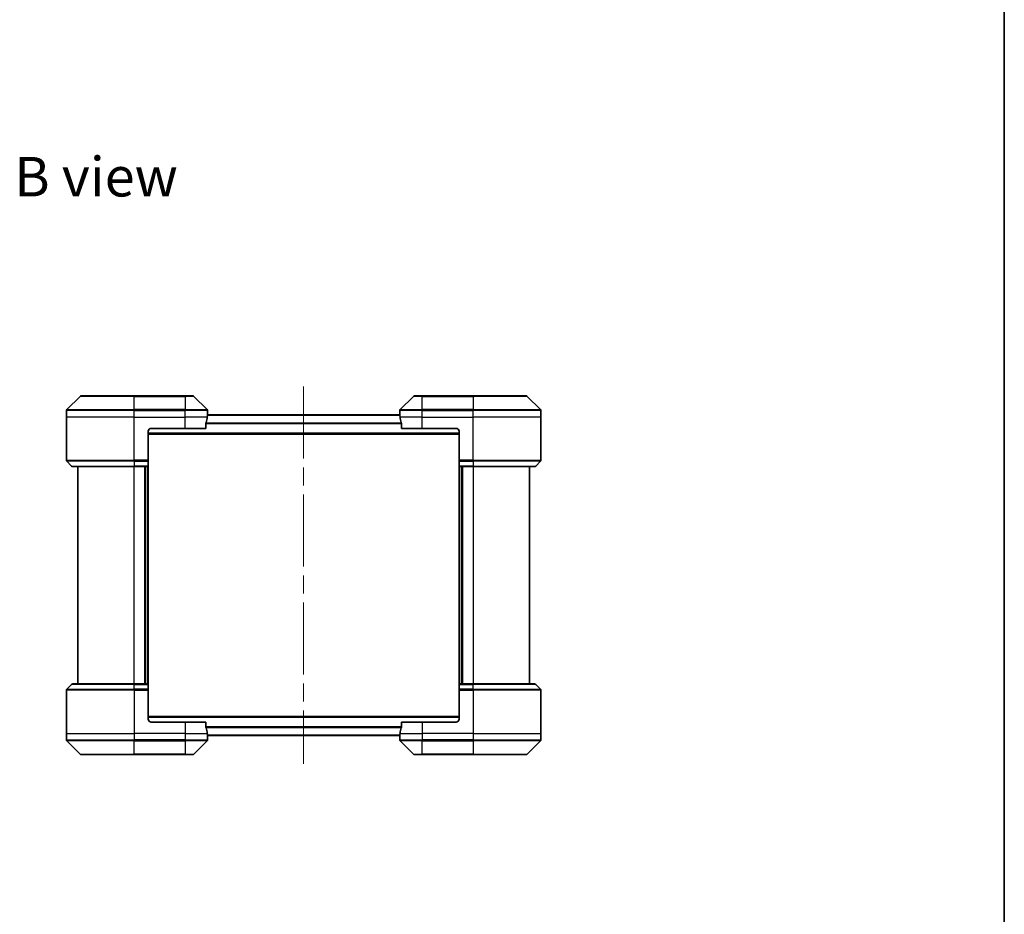
# Model space of a CAD drawing. Units: millimetres. Extents: x 65 to 6837, y 36 to 1300.
# Drawn here: x 3050 to 3399, y 526 to 843 of the extents above; entities that cross this region are included whole.
import ezdxf

# ---------------------------------------------------------------- set-up
doc = ezdxf.new("R2010")
doc.units = ezdxf.units.MM
doc.header["$LTSCALE"] = 4.5
doc.linetypes.add('CHAIN', pattern=[0.3543, 0.2362, -0.0295, 0.0591, -0.0295])
for name, color, linetype, lineweight in [('Border (ISO)', 7, 'Continuous', 35), ('Centerline (ISO)', 131, 'Continuous', 18), ('Symbol (ISO)', 7, 'Continuous', 18), ('Visible (ISO)', 7, 'Continuous', 35), ('Visible Narrow (ISO)', 7, 'Continuous', 25)]:
    doc.layers.add(name, color=color, linetype=linetype, lineweight=lineweight)
doc.styles.add('Note Text (TK)', font='txt')

# ---------------------------------------------------------------- blocks, each defined once
blk = doc.blocks.new('Borders tk図枠')
at = {"layer": 'Border (ISO)'}
blk.add_line((405.5, 289), (405.5, 8), dxfattribs=at)

msp = doc.modelspace()

# ---------------------------------------------------------------- linework, layer by layer
at = {"layer": 'Centerline (ISO)', "linetype": 'CHAIN', "ltscale": 23.990969}
msp.add_line((3150.6731, 713.1593), (3150.6731, 579.5593), dxfattribs=at)
at = {"layer": 'Visible (ISO)'}
for p, q in [((3071.5266, 709.7129), (3066.8195, 705.0058)), ((3071.8802, 709.8593), (3090.6731, 709.8593)), ((3108.6731, 709.8593), (3090.6731, 709.8593)), ((3108.6731, 709.8593), (3111.466, 709.8593)), ((3116.5266, 705.0058), (3111.8195, 709.7129)), ((3189.5266, 709.7129), (3184.8195, 705.0058)), ((3189.8802, 709.8593), (3192.6731, 709.8593)), ((3210.6731, 709.8593), (3192.6731, 709.8593)), ((3210.6731, 709.8593), (3229.466, 709.8593)), ((3234.5266, 705.0058), (3229.8195, 709.7129)), ((3066.6731, 702.3593), (3066.6731, 704.6522)), ((3116.6731, 703.3593), (3116.6731, 704.6522)), ((3184.6731, 703.3593), (3184.6731, 704.6522)), ((3234.6731, 702.3593), (3234.6731, 704.6522)), ((3066.6731, 687.0664), (3066.6731, 702.3593)), ((3184.7009, 703.1593), (3116.6453, 703.1593)), ((3116.6731, 703.3593), (3116.665, 703.3593)), ((3116.6731, 703.1593), (3116.6731, 703.3593)), ((3184.6731, 703.3593), (3184.6731, 703.1593)), ((3184.6812, 703.3593), (3184.6731, 703.3593)), ((3234.6731, 687.0664), (3234.6731, 702.3593)), ((3095.6731, 697.3593), (3095.6731, 687.0664)), ((3096.6731, 698.3593), (3108.6731, 698.3593)), ((3116.0893, 698.3593), (3108.6731, 698.3593)), ((3116.0893, 698.3593), (3116.0893, 700.2507)), ((3185.2569, 700.2507), (3185.2569, 698.3593)), ((3192.6731, 698.3593), (3185.2569, 698.3593)), ((3192.6731, 698.3593), (3204.6731, 698.3593)), ((3205.6731, 697.3593), (3205.6731, 687.0664)), ((3095.6731, 696.3593), (3205.6731, 696.3593)), ((3095.6731, 687.0664), (3095.6731, 686.7129)), ((3205.6731, 686.7129), (3205.6731, 687.0664)), ((3066.8195, 686.7129), (3068.5266, 685.0058)), ((3090.6731, 684.8593), (3068.8802, 684.8593)), ((3070.6731, 684.8593), (3070.6731, 607.8593)), ((3090.6731, 684.8593), (3095.6731, 684.8593)), ((3094.6731, 607.8593), (3094.6731, 684.8593)), ((3095.6731, 685.0058), (3095.6731, 686.7129)), ((3095.6731, 685.0058), (3095.6731, 684.8593)), ((3095.6731, 607.8593), (3095.6731, 684.8593)), ((3205.6731, 686.7129), (3205.6731, 685.0058)), ((3205.6731, 684.8593), (3205.6731, 685.0058)), ((3205.6731, 684.8593), (3205.6731, 607.8593)), ((3205.6731, 684.8593), (3210.6731, 684.8593)), ((3206.6731, 684.8593), (3206.6731, 607.8593)), ((3232.466, 684.8593), (3210.6731, 684.8593)), ((3230.6731, 607.8593), (3230.6731, 684.8593)), ((3234.5266, 686.7129), (3232.8195, 685.0058)), ((3066.8195, 606.0058), (3068.5266, 607.7129)), ((3068.8802, 607.8593), (3090.6731, 607.8593)), ((3095.6731, 607.8593), (3090.6731, 607.8593)), ((3095.6731, 607.8593), (3095.6731, 607.7129)), ((3095.6731, 606.0058), (3095.6731, 607.7129)), ((3205.6731, 607.7129), (3205.6731, 607.8593)), ((3210.6731, 607.8593), (3205.6731, 607.8593)), ((3205.6731, 607.7129), (3205.6731, 606.0058)), ((3210.6731, 607.8593), (3232.466, 607.8593)), ((3234.5266, 606.0058), (3232.8195, 607.7129)), ((3066.6731, 605.6522), (3066.6731, 590.3593)), ((3095.6731, 606.0058), (3095.6731, 605.6522)), ((3095.6731, 595.3593), (3095.6731, 605.6522)), ((3205.6731, 605.6522), (3205.6731, 606.0058)), ((3205.6731, 595.3593), (3205.6731, 605.6522)), ((3234.6731, 605.6522), (3234.6731, 590.3593)), ((3205.6731, 596.3593), (3095.6731, 596.3593)), ((3108.6731, 594.3593), (3096.6731, 594.3593)), ((3108.6731, 594.3593), (3116.0893, 594.3593)), ((3116.0893, 592.4679), (3116.0893, 594.3593)), ((3185.2569, 594.3593), (3185.2569, 592.4679)), ((3185.2569, 594.3593), (3192.6731, 594.3593)), ((3204.6731, 594.3593), (3192.6731, 594.3593)), ((3066.6731, 590.3593), (3066.6731, 588.0664)), ((3116.6453, 589.5593), (3184.7009, 589.5593)), ((3116.665, 589.3593), (3116.6731, 589.3593)), ((3116.6731, 589.3593), (3116.6731, 589.5593)), ((3116.6731, 589.3593), (3116.6731, 588.0664)), ((3184.6731, 589.5593), (3184.6731, 589.3593)), ((3184.6731, 589.3593), (3184.6812, 589.3593)), ((3184.6731, 589.3593), (3184.6731, 588.0664)), ((3234.6731, 590.3593), (3234.6731, 588.0664)), ((3066.8195, 587.7129), (3071.5266, 583.0058)), ((3111.8195, 583.0058), (3116.5266, 587.7129)), ((3184.8195, 587.7129), (3189.5266, 583.0058)), ((3229.8195, 583.0058), (3234.5266, 587.7129)), ((3090.6731, 582.8593), (3071.8802, 582.8593)), ((3090.6731, 582.8593), (3108.6731, 582.8593)), ((3111.466, 582.8593), (3108.6731, 582.8593)), ((3192.6731, 582.8593), (3189.8802, 582.8593)), ((3192.6731, 582.8593), (3210.6731, 582.8593)), ((3229.466, 582.8593), (3210.6731, 582.8593))]:
    msp.add_line(p, q, dxfattribs=at)
for centre, radius, start, end in [((3071.8802, 709.3593), 0.5, 90, 135), ((3111.466, 709.3593), 0.5, 45, 90), ((3189.8802, 709.3593), 0.5, 90, 135), ((3229.466, 709.3593), 0.5, 45, 90), ((3067.1731, 704.6522), 0.5, 135, 180), ((3116.1731, 704.6522), 0.5, 0, 45), ((3185.1731, 704.6522), 0.5, 135, 180), ((3234.1731, 704.6522), 0.5, 0, 45), ((3096.6731, 697.3593), 1, 90, 180), ((3204.6731, 697.3593), 1, 0, 90), ((3067.1731, 687.0664), 0.5, 180, 225), ((3234.1731, 687.0664), 0.5, 315, 0), ((3068.8802, 685.3593), 0.5, 225, 270), ((3232.466, 685.3593), 0.5, 270, 315), ((3068.8802, 607.3593), 0.5, 90, 135), ((3232.466, 607.3593), 0.5, 45, 90), ((3067.1731, 605.6522), 0.5, 135, 180), ((3234.1731, 605.6522), 0.5, 0, 45), ((3096.6731, 595.3593), 1, 180, 270), ((3204.6731, 595.3593), 1, 270, 0), ((3067.1731, 588.0664), 0.5, 180, 225), ((3116.1731, 588.0664), 0.5, 315, 0), ((3185.1731, 588.0664), 0.5, 180, 225), ((3234.1731, 588.0664), 0.5, 315, 0), ((3071.8802, 583.3593), 0.5, 225, 270), ((3111.466, 583.3593), 0.5, 270, 315), ((3189.8802, 583.3593), 0.5, 225, 270), ((3229.466, 583.3593), 0.5, 270, 315)]:
    msp.add_arc(centre, radius, start, end, dxfattribs=at)
for centre, major_axis, start_param, end_param in [((3108.6731, 703.9593), (0, -9.6), 1.19575789, 1.40334825), ((3108.6731, 703.9593), (0, -9.6), 1.40334825, 1.49698509), ((3192.6731, 703.9593), (0, -9.6), 4.78620022, 4.87983706), ((3192.6731, 703.9593), (0, -9.6), 4.87983706, 5.08742742), ((3108.6731, 588.7593), (0, 9.6), 4.87983706, 5.08742742), ((3108.6731, 588.7593), (0, 9.6), 4.78620022, 4.87983706), ((3192.6731, 588.7593), (0, 9.6), 1.40334825, 1.49698509), ((3192.6731, 588.7593), (0, 9.6), 1.19575789, 1.40334825)]:
    msp.add_ellipse(centre, major_axis=major_axis, ratio=0.83333333, start_param=start_param, end_param=end_param, dxfattribs=at)
for points, knots in [([(3116.665, 703.3593), (3116.6633, 703.3593), (3116.6612, 703.3518), (3116.6568, 703.3211), (3116.6545, 703.298), (3116.6522, 703.2651), (3116.6517, 703.2584), (3116.6513, 703.2514)], [0.1356732242, 0.1356732242, 0.1356732242, 0.1356732242, 0.1469944231, 0.1469944231, 0.158315622, 0.158315622, 0.1609890322, 0.1609890322, 0.1609890322, 0.1609890322]), ([(3184.6949, 703.2514), (3184.6944, 703.2584), (3184.694, 703.2651), (3184.6916, 703.298), (3184.6894, 703.3211), (3184.685, 703.3518), (3184.6829, 703.3593), (3184.6812, 703.3593)], [0.1103900742, 0.1103900742, 0.1103900742, 0.1103900742, 0.1130634845, 0.1130634845, 0.1243846834, 0.1243846834, 0.1357058823, 0.1357058823, 0.1357058823, 0.1357058823]), ([(3116.117, 700.4428), (3116.1096, 700.42), (3116.1031, 700.3934), (3116.0923, 700.3282), (3116.0893, 700.2883), (3116.0893, 700.2507)], [-0.0201836507, -0.0201836507, -0.0201836507, -0.0201836507, -0.0112759257, -0.0112759257, 0, 0, 0, 0]), ([(3185.2569, 700.2507), (3185.2569, 700.289), (3185.2537, 700.3295), (3185.2428, 700.3945), (3185.2364, 700.4204), (3185.2291, 700.4428)], [0.093260715, 0.093260715, 0.093260715, 0.093260715, 0.1047444472, 0.1047444472, 0.1134564756, 0.1134564756, 0.1134564756, 0.1134564756]), ([(3116.0893, 592.4679), (3116.0893, 592.4297), (3116.0925, 592.3891), (3116.1033, 592.3242), (3116.1098, 592.2982), (3116.117, 592.2759)], [0.093260715, 0.093260715, 0.093260715, 0.093260715, 0.1047444472, 0.1047444472, 0.1134564756, 0.1134564756, 0.1134564756, 0.1134564756]), ([(3116.6513, 589.4673), (3116.6517, 589.4603), (3116.6522, 589.4536), (3116.6545, 589.4206), (3116.6568, 589.3975), (3116.6612, 589.3669), (3116.6633, 589.3593), (3116.665, 589.3593)], [0.1103900742, 0.1103900742, 0.1103900742, 0.1103900742, 0.1130634845, 0.1130634845, 0.1243846834, 0.1243846834, 0.1357058823, 0.1357058823, 0.1357058823, 0.1357058823]), ([(3184.6812, 589.3593), (3184.6829, 589.3593), (3184.685, 589.3669), (3184.6894, 589.3975), (3184.6916, 589.4206), (3184.694, 589.4536), (3184.6944, 589.4603), (3184.6949, 589.4673)], [0.1356732242, 0.1356732242, 0.1356732242, 0.1356732242, 0.1469944231, 0.1469944231, 0.158315622, 0.158315622, 0.1609890322, 0.1609890322, 0.1609890322, 0.1609890322]), ([(3185.2291, 592.2759), (3185.2366, 592.2986), (3185.2431, 592.3253), (3185.2538, 592.3905), (3185.2569, 592.4304), (3185.2569, 592.4679)], [-0.0201836507, -0.0201836507, -0.0201836507, -0.0201836507, -0.0112759257, -0.0112759257, 0, 0, 0, 0])]:
    msp.add_open_spline(points, degree=3, knots=knots, dxfattribs=at)
at = {"layer": 'Visible Narrow (ISO)'}
for p, q in [((3090.6731, 709.7129), (3071.5266, 709.7129)), ((3090.6731, 709.8593), (3090.6731, 709.7129)), ((3090.6731, 709.7129), (3108.6731, 709.7129)), ((3090.6731, 705.0058), (3090.6731, 709.7129)), ((3108.6731, 709.7129), (3108.6731, 709.8593)), ((3111.8195, 709.7129), (3108.6731, 709.7129)), ((3108.6731, 709.7129), (3108.6731, 705.0058)), ((3192.6731, 709.7129), (3189.5266, 709.7129)), ((3192.6731, 709.7129), (3192.6731, 709.8593)), ((3192.6731, 709.7129), (3210.6731, 709.7129)), ((3192.6731, 705.0058), (3192.6731, 709.7129)), ((3210.6731, 709.7129), (3210.6731, 709.8593)), ((3229.8195, 709.7129), (3210.6731, 709.7129)), ((3210.6731, 709.7129), (3210.6731, 705.0058)), ((3090.6731, 704.6522), (3066.6731, 704.6522)), ((3066.8195, 705.0058), (3090.6731, 705.0058)), ((3090.6731, 705.0058), (3090.6731, 704.6522)), ((3108.6731, 705.0058), (3090.6731, 705.0058)), ((3090.6731, 702.3593), (3090.6731, 704.6522)), ((3090.6731, 704.6522), (3108.6731, 704.6522)), ((3108.6731, 705.0058), (3108.6731, 704.6522)), ((3108.6731, 705.0058), (3116.5266, 705.0058)), ((3108.6731, 702.3593), (3108.6731, 704.6522)), ((3116.6731, 704.6522), (3108.6731, 704.6522)), ((3192.6731, 704.6522), (3184.6731, 704.6522)), ((3184.8195, 705.0058), (3192.6731, 705.0058)), ((3210.6731, 705.0058), (3192.6731, 705.0058)), ((3192.6731, 705.0058), (3192.6731, 704.6522)), ((3192.6731, 702.3593), (3192.6731, 704.6522)), ((3192.6731, 704.6522), (3210.6731, 704.6522)), ((3210.6731, 705.0058), (3210.6731, 704.6522)), ((3210.6731, 705.0058), (3234.5266, 705.0058)), ((3210.6731, 702.3593), (3210.6731, 704.6522)), ((3234.6731, 704.6522), (3210.6731, 704.6522)), ((3090.6731, 702.3593), (3066.6731, 702.3593)), ((3090.6731, 702.3593), (3108.6731, 702.3593)), ((3090.6731, 687.0664), (3090.6731, 702.3593)), ((3116.5612, 702.3593), (3108.6731, 702.3593)), ((3108.6731, 698.3593), (3108.6731, 702.3593)), ((3116.6372, 703.0514), (3184.709, 703.0514)), ((3192.6731, 702.3593), (3184.785, 702.3593)), ((3192.6731, 702.3593), (3210.6731, 702.3593)), ((3192.6731, 698.3593), (3192.6731, 702.3593)), ((3234.6731, 702.3593), (3210.6731, 702.3593)), ((3210.6731, 687.0664), (3210.6731, 702.3593)), ((3185.2569, 700.2428), (3116.0893, 700.2428)), ((3116.0893, 700.0507), (3185.2569, 700.0507)), ((3205.6731, 696.6593), (3095.6731, 696.6593)), ((3066.6731, 687.0664), (3090.6731, 687.0664)), ((3095.6731, 687.0664), (3090.6731, 687.0664)), ((3090.6731, 686.7129), (3090.6731, 687.0664)), ((3210.6731, 687.0664), (3205.6731, 687.0664)), ((3210.6731, 687.0664), (3234.6731, 687.0664)), ((3210.6731, 686.7129), (3210.6731, 687.0664)), ((3090.6731, 686.7129), (3066.8195, 686.7129)), ((3068.5266, 685.0058), (3090.6731, 685.0058)), ((3090.6731, 686.7129), (3095.6731, 686.7129)), ((3090.6731, 686.7129), (3090.6731, 685.0058)), ((3095.6731, 685.0058), (3090.6731, 685.0058)), ((3090.6731, 685.0058), (3090.6731, 684.8593)), ((3090.6731, 607.8593), (3090.6731, 684.8593)), ((3094.3731, 684.8593), (3094.3731, 607.8593)), ((3095.3731, 684.8593), (3095.3731, 607.8593)), ((3205.6731, 686.7129), (3210.6731, 686.7129)), ((3210.6731, 685.0058), (3205.6731, 685.0058)), ((3205.9731, 607.8593), (3205.9731, 684.8593)), ((3206.9731, 607.8593), (3206.9731, 684.8593)), ((3234.5266, 686.7129), (3210.6731, 686.7129)), ((3210.6731, 686.7129), (3210.6731, 685.0058)), ((3210.6731, 685.0058), (3210.6731, 684.8593)), ((3210.6731, 685.0058), (3232.8195, 685.0058)), ((3210.6731, 684.8593), (3210.6731, 607.8593)), ((3090.6731, 607.7129), (3068.5266, 607.7129)), ((3090.6731, 607.7129), (3090.6731, 607.8593)), ((3090.6731, 607.7129), (3095.6731, 607.7129)), ((3090.6731, 606.0058), (3090.6731, 607.7129)), ((3205.6731, 607.7129), (3210.6731, 607.7129)), ((3210.6731, 607.7129), (3210.6731, 607.8593)), ((3232.8195, 607.7129), (3210.6731, 607.7129)), ((3210.6731, 606.0058), (3210.6731, 607.7129)), ((3090.6731, 605.6522), (3066.6731, 605.6522)), ((3066.8195, 606.0058), (3090.6731, 606.0058)), ((3090.6731, 606.0058), (3090.6731, 605.6522)), ((3095.6731, 606.0058), (3090.6731, 606.0058)), ((3090.6731, 605.6522), (3090.6731, 590.3593)), ((3090.6731, 605.6522), (3095.6731, 605.6522)), ((3210.6731, 606.0058), (3205.6731, 606.0058)), ((3205.6731, 605.6522), (3210.6731, 605.6522)), ((3210.6731, 606.0058), (3210.6731, 605.6522)), ((3210.6731, 606.0058), (3234.5266, 606.0058)), ((3210.6731, 605.6522), (3210.6731, 590.3593)), ((3234.6731, 605.6522), (3210.6731, 605.6522)), ((3095.6731, 596.0593), (3205.6731, 596.0593)), ((3108.6731, 594.3593), (3108.6731, 590.3593)), ((3185.2569, 592.6679), (3116.0893, 592.6679)), ((3192.6731, 594.3593), (3192.6731, 590.3593)), ((3066.6731, 590.3593), (3090.6731, 590.3593)), ((3108.6731, 590.3593), (3090.6731, 590.3593)), ((3090.6731, 590.3593), (3090.6731, 588.0664)), ((3108.6731, 590.3593), (3116.5612, 590.3593)), ((3108.6731, 590.3593), (3108.6731, 588.0664)), ((3116.0893, 592.4759), (3185.2569, 592.4759)), ((3184.709, 589.6673), (3116.6372, 589.6673)), ((3184.785, 590.3593), (3192.6731, 590.3593)), ((3210.6731, 590.3593), (3192.6731, 590.3593)), ((3192.6731, 590.3593), (3192.6731, 588.0664)), ((3210.6731, 590.3593), (3234.6731, 590.3593)), ((3210.6731, 590.3593), (3210.6731, 588.0664)), ((3066.6731, 588.0664), (3090.6731, 588.0664)), ((3090.6731, 587.7129), (3066.8195, 587.7129)), ((3108.6731, 588.0664), (3090.6731, 588.0664)), ((3090.6731, 587.7129), (3090.6731, 588.0664)), ((3090.6731, 587.7129), (3108.6731, 587.7129)), ((3090.6731, 583.0058), (3090.6731, 587.7129)), ((3108.6731, 588.0664), (3116.6731, 588.0664)), ((3108.6731, 587.7129), (3108.6731, 588.0664)), ((3116.5266, 587.7129), (3108.6731, 587.7129)), ((3108.6731, 587.7129), (3108.6731, 583.0058)), ((3184.6731, 588.0664), (3192.6731, 588.0664)), ((3192.6731, 587.7129), (3184.8195, 587.7129)), ((3210.6731, 588.0664), (3192.6731, 588.0664)), ((3192.6731, 587.7129), (3192.6731, 588.0664)), ((3192.6731, 587.7129), (3210.6731, 587.7129)), ((3192.6731, 583.0058), (3192.6731, 587.7129)), ((3210.6731, 588.0664), (3234.6731, 588.0664)), ((3210.6731, 587.7129), (3210.6731, 588.0664)), ((3234.5266, 587.7129), (3210.6731, 587.7129)), ((3210.6731, 587.7129), (3210.6731, 583.0058)), ((3071.5266, 583.0058), (3090.6731, 583.0058)), ((3108.6731, 583.0058), (3090.6731, 583.0058)), ((3090.6731, 583.0058), (3090.6731, 582.8593)), ((3108.6731, 583.0058), (3111.8195, 583.0058)), ((3108.6731, 583.0058), (3108.6731, 582.8593)), ((3189.5266, 583.0058), (3192.6731, 583.0058)), ((3192.6731, 583.0058), (3192.6731, 582.8593)), ((3210.6731, 583.0058), (3192.6731, 583.0058)), ((3210.6731, 582.8593), (3210.6731, 583.0058)), ((3210.6731, 583.0058), (3229.8195, 583.0058))]:
    msp.add_line(p, q, dxfattribs=at)

# ---------------------------------------------------------------- block references
at = {"xscale": 4, "yscale": 4, "zscale": 4}
msp.add_blockref('Borders tk図枠', (1776.75, 4), dxfattribs=at)

# ---------------------------------------------------------------- texts
at = {"layer": 'Symbol (ISO)', "color": 7, "insert": (3048.1983, 787.5127), "char_height": 14, "width": 58.21053, "attachment_point": 4, "line_spacing_factor": 1.5, "style": 'Note Text (TK)'}
msp.add_mtext('\\fMS PGothic|b0|i0;{\\H14.0000;B view}', dxfattribs=at)

doc.saveas('drawing.dxf')
